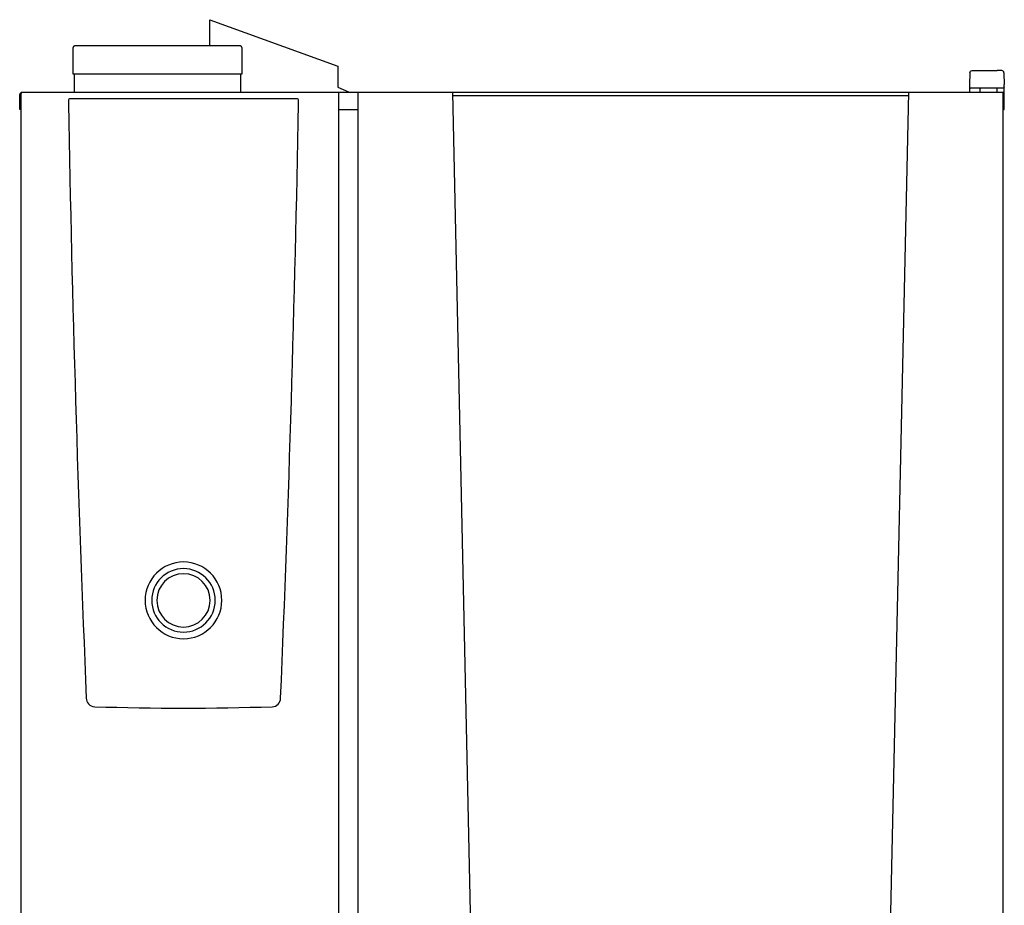
# Model space of a CAD drawing. Units: millimetres. Extents: x 0 to 883, y 0 to 1872.
# Drawn here: x 4 to 883, y 1082 to 1872 of the extents above; entities that cross this region are included whole.
import ezdxf

# ---------------------------------------------------------------- set-up
doc = ezdxf.new("R2010")
doc.units = ezdxf.units.MM
doc.layers.add('200_RATIONAL_iCP-iCC 20-11 E (master view)', color=2, linetype='Continuous')

# ---------------------------------------------------------------- blocks, each defined once
blk = doc.blocks.new('Rational_iCP-iCC 20-11 E (master view)_Front')
at = {"layer": '200_RATIONAL_iCP-iCC 20-11 E (master view)'}
for p, q in [((200.32, -23.4), (53.12, -23.4)), ((851.99, -47.4), (851.72, -57.9)), ((853.99, -45.45), (857.99, -45.45)), ((857.99, -45.45), (876.44, -45.45)), ((880.44, -45.45), (876.44, -45.45)), ((882.44, -47.4), (882.72, -57.9)), ((851.72, -57.9), (851.72, -60)), ((851.72, -60), (851.72, -60.59)), ((851.72, -60.59), (851.72, -62)), ((857.72, -61), (852.72, -61)), ((876.72, -61), (857.72, -61)), ((861.27, -61.5), (861.77, -61)), ((861.27, -65), (861.27, -61.5)), ((875.67, -61), (876.17, -61.5)), ((876.17, -61.5), (876.17, -65)), ((881.72, -61), (876.72, -61)), ((882.72, -60), (882.72, -57.9)), ((882.72, -60.59), (882.72, -60)), ((882.72, -62), (882.72, -60.59)), ((288.72, -1677), (288.72, -65)), ((305.72, -65), (305.72, -1665)), ((425.16, -1665), (390.25, -65)), ((797.12, -68), (390.32, -68)), ((797.18, -65), (762.27, -1665)), ((851.72, -62), (851.72, -63.41)), ((851.72, -63.41), (851.72, -65)), ((882.72, -63.41), (882.72, -62)), ((882.72, -79), (882.72, -63.41)), ((47.19, -71.81), (47.18, -71.85)), ((47.18, -71.85), (47.18, -71.93)), ((47.18, -71.93), (47.2, -74.98)), ((47.2, -71.7), (47.19, -71.74)), ((47.19, -71.74), (47.19, -71.77)), ((47.19, -71.77), (47.19, -71.81)), ((47.21, -71.62), (47.2, -71.66)), ((47.2, -71.66), (47.2, -71.7)), ((47.22, -71.59), (47.21, -71.62)), ((47.22, -71.55), (47.22, -71.57)), ((47.22, -71.57), (47.22, -71.59)), ((48.15, -70.63), (48.14, -70.63)), ((48.17, -70.62), (48.15, -70.63)), ((48.21, -70.62), (48.17, -70.62)), ((48.25, -70.61), (48.21, -70.62)), ((48.29, -70.6), (48.25, -70.61)), ((48.32, -70.6), (48.29, -70.6)), ((48.36, -70.6), (48.32, -70.6)), ((48.4, -70.59), (48.36, -70.6)), ((48.44, -70.59), (48.4, -70.59)), ((48.52, -70.59), (48.44, -70.59)), ((48.75, -70.59), (48.52, -70.59)), ((51.56, -70.6), (48.75, -70.59)), ((248.27, -70.6), (51.56, -70.6)), ((251.31, -70.59), (248.27, -70.6)), ((251.39, -70.59), (251.31, -70.59)), ((251.43, -70.59), (251.39, -70.59)), ((251.47, -70.6), (251.43, -70.59)), ((251.51, -70.6), (251.47, -70.6)), ((251.55, -70.6), (251.51, -70.6)), ((251.58, -70.61), (251.55, -70.6)), ((251.62, -70.62), (251.58, -70.61)), ((251.66, -70.62), (251.62, -70.62)), ((251.68, -70.63), (251.66, -70.62)), ((251.7, -70.63), (251.68, -70.63)), ((252.61, -71.57), (252.61, -71.55)), ((252.62, -71.59), (252.61, -71.57)), ((252.63, -71.62), (252.62, -71.59)), ((252.63, -71.66), (252.63, -71.62)), ((252.64, -71.7), (252.63, -71.66)), ((252.64, -71.74), (252.64, -71.7)), ((252.64, -71.77), (252.64, -71.74)), ((252.65, -71.81), (252.64, -71.77)), ((252.64, -74.98), (252.65, -71.93)), ((252.65, -71.85), (252.65, -71.81)), ((252.65, -71.93), (252.65, -71.85)), ((882.72, -80), (882.72, -79)), ((288.72, -80), (305.72, -80)), ((881.72, -80), (882.72, -80))]:
    blk.add_line(p, q, dxfattribs=at)
for points in [[(173.57, -23.4), (173.57, 0), (287.87, -41.6), (287.87, -60.12), (297.14, -64.44)], [(51.22, -25.3), (51.22, -48.4), (202.22, -48.4), (202.22, -25.3)], [(4.72, -80), (3.72, -80), (3.72, -66.9)], [(881.72, -1675.4), (881.72, -65), (5.02, -65), (5.02, -65.8), (4.72, -65.8), (4.72, -1676.2), (5.02, -1676.2), (5.02, -1677), (289.52, -1677)]]:
    blk.add_lwpolyline(points, dxfattribs=at)
at = {"layer": '200_RATIONAL_iCP-iCC 20-11 E (master view)', "extrusion": (0, 0, -1)}
for centre, radius, start, end in [((-853.99, -47.45), 2, 1.5, 90), ((-881.72, -60), 1, 180, 270), ((-5.62, -66.9), 1.91, 0.05632, 71.46585), ((-296.97, -64.8), 0.4, 115, 210)]:
    blk.add_arc(centre, radius, start, end, dxfattribs=at)
at = {"layer": '200_RATIONAL_iCP-iCC 20-11 E (master view)'}
for centre, radius, start, end in [((880.44, -47.45), 2, 1.5, 90), ((852.72, -60), 1, 180, 270), ((22198.15, 326.99), 22154.6, 181.039622, 182.412161), ((48.47, -71.88), 1.29, 104.97518, 165.29202), ((-21898.31, 326.99), 22154.6, 357.587839, 358.960378), ((251.36, -71.88), 1.29, 14.70328, 75.04954), ((149.92, -518.05), 34.23, 90, 180), ((149.92, -518.05), 28.34, 90, 270), ((149.92, -518.05), 34.23, 0, 90), ((149.92, -518.05), 28.34, 270, 90), ((149.92, -518.05), 23.8, 90, 270), ((149.92, -518.05), 23.8, 270, 90), ((149.92, -518.05), 34.23, 180, 270), ((149.92, -518.05), 34.23, 270, 0), ((71.13, -605.11), 7.96, 182.41216, 221.6379), ((228.7, -605.11), 7.96, 315.06696, 357.5878), ((70.9, -605.19), 7.73, 222.34577, 268.17672), ((150.06, 1881.47), 2495.65, 268.17672, 271.81686), ((228.93, -605.2), 7.73, 271.81687, 314.3125)]:
    blk.add_arc(centre, radius, start, end, dxfattribs=at)
for points in [[(53.12, -23.4), (51.22, -23.4), (51.22, -25.3)], [(202.22, -25.3), (202.22, -23.4), (200.32, -23.4)]]:
    blk.add_rational_spline(points, [1, 0.707106781187, 1], degree=2, dxfattribs=at)
for points in [[(52.27, -48.4), (52.27, -56.7), (52.27, -65)], [(201.17, -65), (201.17, -56.7), (201.17, -48.4)]]:
    blk.add_open_spline(points, degree=2, dxfattribs=at)

msp = doc.modelspace()

# ---------------------------------------------------------------- block references
at = {"color": 0}
msp.add_blockref('Rational_iCP-iCC 20-11 E (master view)_Front', (0, 1872), dxfattribs=at)

doc.saveas('drawing.dxf')
